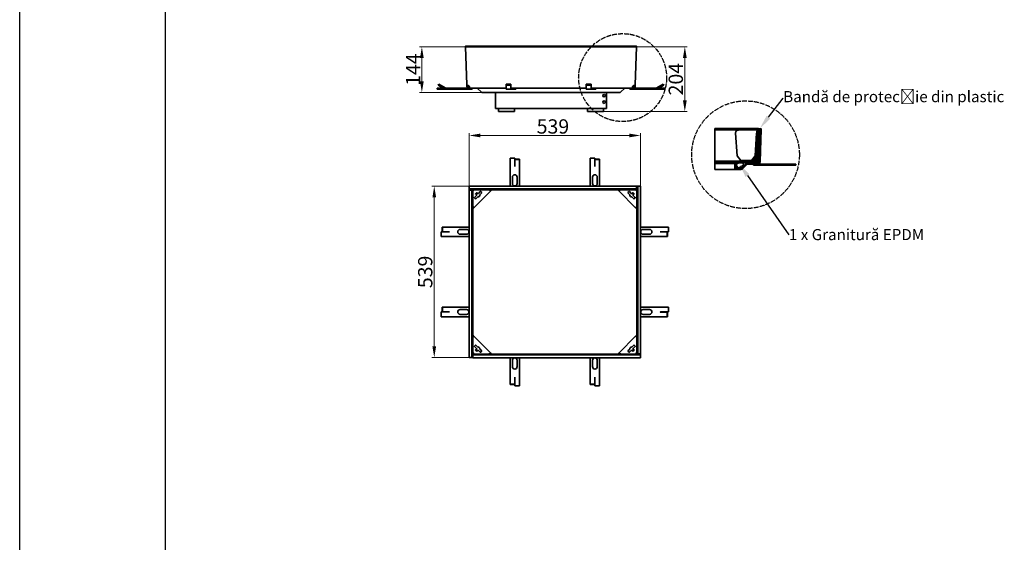
# Model space of a CAD drawing. Units: millimetres. Extents: x -7839 to 18032, y -10745 to 3287.
# Drawn here: x -7839 to -4741, y -6979 to -5336 of the extents above; entities that cross this region are included whole.
import ezdxf
from ezdxf import colors
from ezdxf.entities.mleader import LeaderData, LeaderLine
from ezdxf.math import Vec2, Vec3

# ---------------------------------------------------------------- set-up
doc = ezdxf.new("R2010")
doc.units = ezdxf.units.MM
doc.header["$LTSCALE"] = 5
doc.linetypes.add('AM_ISO02W050x2', pattern=[3.75, 3, -0.75])
doc.layers.add('Dimension (ISO)', color=5, linetype='Continuous', lineweight=9, true_color=0x0000ff)
doc.layers.add('Hatch (ISO)', color=6, linetype='Continuous', lineweight=9, true_color=0xff00ff)
doc.layers.add('Visible (ISO)', color=7, linetype='Continuous', lineweight=35)
doc.styles.add('Note Text (ISO)', font='tahoma.ttf')
doc.styles.get("Standard").update_dxf_attribs({"font": 'tahoma.ttf'})
doc.dimstyles.new('Default (ISO)', dxfattribs={"dimscale": 5, "dimtxt": 3.5, "dimasz": 3.5, "dimexe": 1.5, "dimexo": 0, "dimgap": 1, "dimtad": 1, "dimrnd": 1e-08, "dimtxsty": 'Note Text (ISO)', "dimcen": 0.09, "dimdle": 10, "dimclrd": 256, "dimclre": 256, "dimclrt": 256, "dimazin": 2, "dimtfac": 1.001486, "dimtmove": 0, "dimatfit": 3, "dimfxl": 1, "dimtolj": 1, "dimlwd": -1, "dimlwe": -1, "dimarcsym": 0})

# ---------------------------------------------------------------- blocks, each defined once
blk = doc.blocks.new('*D89')
at = {"layer": 'Defpoints', "color": 0, "transparency": 16777216}
for p in [(-6424.6, -5699.9), (-6424.6, -5859.5), (-5885.6, -5859.5)]:
    blk.add_point(p, dxfattribs=at)
at = {"layer": 'Dimension (ISO)', "transparency": 16777216}
for p, q in [((-6424.6, -5859.5), (-6424.6, -5692.4)), ((-5920.6, -5699.9), (-6389.6, -5699.9)), ((-5885.6, -5859.5), (-5885.6, -5692.4))]:
    blk.add_line(p, q, dxfattribs=at)
for points in [[(-6389.6, -5694.1), (-6389.6, -5705.7), (-6424.6, -5699.9)], [(-5920.6, -5694.1), (-5920.6, -5705.7), (-5885.6, -5699.9)]]:
    blk.add_solid(points, dxfattribs=at)
at = {"layer": 'Dimension (ISO)', "transparency": 16777216, "insert": (-6161.1, -5671.5), "char_height": 45, "attachment_point": 5, "style": 'Note Text (ISO)'}
blk.add_mtext('\\A1;539', dxfattribs=at)
blk = doc.blocks.new('*D90')
at = {"layer": 'Defpoints', "color": 0, "transparency": 16777216}
for p in [(-6424.6, -5859.5), (-6534.5, -6398.5), (-6424.6, -6398.5)]:
    blk.add_point(p, dxfattribs=at)
at = {"layer": 'Dimension (ISO)', "transparency": 16777216}
for p, q in [((-6424.6, -5859.5), (-6542, -5859.5)), ((-6534.5, -5894.5), (-6534.5, -6363.5)), ((-6424.6, -6398.5), (-6542, -6398.5))]:
    blk.add_line(p, q, dxfattribs=at)
for points in [[(-6540.3, -5894.5), (-6528.7, -5894.5), (-6534.5, -5859.5)], [(-6540.3, -6363.5), (-6528.7, -6363.5), (-6534.5, -6398.5)]]:
    blk.add_solid(points, dxfattribs=at)
at = {"layer": 'Dimension (ISO)', "transparency": 16777216, "insert": (-6562.9, -6129), "char_height": 45, "attachment_point": 5, "rotation": 90, "style": 'Note Text (ISO)'}
blk.add_mtext('\\A1;539', dxfattribs=at)
blk = doc.blocks.new('*D91')
at = {"layer": 'Defpoints', "color": 0, "transparency": 16777216}
for p in [(-6573.5, -5420.7), (-6433.6, -5420.7), (-6382.6, -5564.8)]:
    blk.add_point(p, dxfattribs=at)
at = {"layer": 'Dimension (ISO)', "transparency": 16777216}
for p, q in [((-6433.6, -5420.7), (-6581, -5420.7)), ((-6573.5, -5529.8), (-6573.5, -5455.7)), ((-6382.6, -5564.8), (-6581, -5564.8))]:
    blk.add_line(p, q, dxfattribs=at)
for points in [[(-6579.3, -5455.7), (-6567.7, -5455.7), (-6573.5, -5420.7)], [(-6579.3, -5529.8), (-6567.7, -5529.8), (-6573.5, -5564.8)]]:
    blk.add_solid(points, dxfattribs=at)
at = {"layer": 'Dimension (ISO)', "transparency": 16777216, "insert": (-6601.1, -5492.7), "char_height": 45, "attachment_point": 5, "rotation": 90, "style": 'Note Text (ISO)'}
blk.add_mtext('\\A1;144', dxfattribs=at)
blk = doc.blocks.new('*D92')
at = {"layer": 'Defpoints', "color": 0, "transparency": 16777216}
for p in [(-5897.6, -5420.7), (-5746.1, -5420.7), (-6002.1, -5624.8)]:
    blk.add_point(p, dxfattribs=at)
at = {"layer": 'Dimension (ISO)', "transparency": 16777216}
for p, q in [((-5897.6, -5420.7), (-5738.6, -5420.7)), ((-5746.1, -5589.8), (-5746.1, -5455.7)), ((-6002.1, -5624.8), (-5738.6, -5624.8))]:
    blk.add_line(p, q, dxfattribs=at)
for points in [[(-5751.9, -5455.7), (-5740.2, -5455.7), (-5746.1, -5420.7)], [(-5751.9, -5589.8), (-5740.2, -5589.8), (-5746.1, -5624.8)]]:
    blk.add_solid(points, dxfattribs=at)
at = {"layer": 'Dimension (ISO)', "transparency": 16777216, "insert": (-5774.5, -5522.7), "char_height": 45, "attachment_point": 5, "rotation": 90, "style": 'Note Text (ISO)'}
blk.add_mtext('\\A1;204', dxfattribs=at)

msp = doc.modelspace()

# ---------------------------------------------------------------- linework, layer by layer
for points in [[(18032, -10740.2), (-7839, -10744.6), (-7839, 3287.4), (18032, 3287.4)], [(-7380, -3645), (5254.7, -3645), (5254.7, -10509), (-7380, -10509)]]:
    msp.add_lwpolyline(points, close=True)
at = {"linetype": 'AM_ISO02W050x2'}
for centre, radius in [((-5941.8, -5517.8), 138.3), ((-5555, -5760.5), 169.4)]:
    msp.add_circle(centre, radius, dxfattribs=at)
at = {"layer": 'Hatch (ISO)', "linetype": 'Continuous'}
for p, q in [((-5512, -5691.2), (-5516.3, -5683.7)), ((-5511.9, -5686.4), (-5509.4, -5683.9)), ((-5510, -5700.9), (-5506.2, -5697.1)), ((-5509.4, -5683.9), (-5505.8, -5680.3)), ((-5505.8, -5680.3), (-5505.2, -5679.8)), ((-5514.9, -5732.5), (-5519.2, -5725)), ((-5513.4, -5711.9), (-5517.8, -5704.3)), ((-5511.1, -5734.8), (-5507.4, -5731)), ((-5510.6, -5717.8), (-5506.8, -5714.1)), ((-5516.3, -5753.2), (-5520.6, -5745.6)), ((-5511.7, -5751.8), (-5508, -5748)), ((-5644.4, -5785.9), (-5647.2, -5781.1)), ((-5631, -5785.9), (-5633.8, -5781.1)), ((-5617.7, -5785.9), (-5620.5, -5781.1)), ((-5604.3, -5785.9), (-5607.1, -5781.1)), ((-5590.9, -5785.9), (-5593.7, -5781.1)), ((-5588.4, -5795.7), (-5584.7, -5792)), ((-5583.4, -5791.6), (-5567.3, -5782.3)), ((-5577.6, -5785.9), (-5580.4, -5781.1)), ((-5577.6, -5801.7), (-5561.5, -5792.4)), ((-5564.2, -5785.9), (-5567, -5781.1)), ((-5564.9, -5804.9), (-5545.9, -5785.9)), ((-5550.8, -5785.9), (-5553.6, -5781.1)), ((-5537.5, -5785.9), (-5540.3, -5781.1)), ((-5533.2, -5789.6), (-5529.5, -5785.9)), ((-5524.4, -5785.4), (-5526.9, -5781)), ((-5517.7, -5773.8), (-5522.1, -5766.3)), ((-5519, -5793.2), (-5516.9, -5789.6)), ((-5516.8, -5789.6), (-5509.1, -5781.9)), ((-5512.3, -5768.7), (-5508.6, -5764.9)), ((-5505.6, -5793.2), (-5503.5, -5789.6)), ((-5465.6, -5793.2), (-5463.5, -5789.6)), ((-5452.2, -5793.2), (-5450.1, -5789.6)), ((-5438.8, -5793.2), (-5436.7, -5789.6)), ((-5425.5, -5793.2), (-5423.4, -5789.6)), ((-5412.1, -5793.2), (-5410, -5789.6)), ((-5398.7, -5793.2), (-5396.6, -5789.6)), ((-5582.7, -5806.4), (-5579.3, -5802.9))]:
    msp.add_line(p, q, dxfattribs=at)
at = {"layer": 'Visible (ISO)'}
for p, q in [((-6437.1, -5420.8), (-6428.1, -5420.5)), ((-6436.6, -5419.8), (-6436.6, -5419)), ((-6424.6, -5419), (-6436.6, -5419)), ((-6432.4, -5540.7), (-6436.6, -5420.8)), ((-6424.6, -5420.8), (-6436.6, -5420.8)), ((-6436.6, -5420.8), (-6436.6, -5420.8)), ((-6436.6, -5420.8), (-6436.6, -5420.8)), ((-6430.1, -5419), (-6435.2, -5419.2)), ((-6433.6, -5420.7), (-6424.6, -5420.7)), ((-6431.3, -5420.6), (-6431.3, -5420.7)), ((-6424.6, -5420.5), (-6428.1, -5420.5)), ((-6424.6, -5419), (-6424.6, -5419)), ((-6424.6, -5419), (-5897.6, -5419)), ((-6424.6, -5419.2), (-6424.6, -5419)), ((-6424.6, -5420.8), (-6424.6, -5419.2)), ((-6424.6, -5420.8), (-5897.6, -5420.8)), ((-5901.8, -5540.7), (-5897.6, -5420.8)), ((-5897.6, -5419), (-5897.6, -5419)), ((-5897.6, -5419), (-5897.6, -5419.2)), ((-5897.6, -5419.2), (-5897.6, -5420.8)), ((-5897.6, -5420.8), (-5897.1, -5420.8)), ((-6520.2, -5538.7), (-6521.7, -5541.3)), ((-6521.7, -5541.3), (-6505.2, -5550.8)), ((-6499.9, -5550.4), (-6520.2, -5538.7)), ((-6432.4, -5542.1), (-6432.4, -5540.8)), ((-6432.4, -5542.1), (-6431.2, -5542.1)), ((-6432.3, -5545), (-6432.4, -5542.1)), ((-6430.2, -5544.9), (-6432.3, -5545)), ((-6430.3, -5542), (-6429.9, -5542)), ((-6429.3, -5544.9), (-6430.2, -5544.9)), ((-6429.4, -5542), (-6429.3, -5544.9)), ((-6308.1, -5538.7), (-6308.1, -5541.3)), ((-6293.2, -5538.7), (-6308.1, -5538.7)), ((-6308.1, -5541.3), (-6308.1, -5553)), ((-6293.2, -5541.3), (-6308.1, -5541.3)), ((-6293.2, -5538.7), (-6293.2, -5541.3)), ((-6293.2, -5541.3), (-6293.2, -5553)), ((-6056.1, -5538.7), (-6056.1, -5541.3)), ((-6041.2, -5538.7), (-6056.1, -5538.7)), ((-6056.1, -5541.3), (-6056.1, -5553)), ((-6041.2, -5541.3), (-6056.1, -5541.3)), ((-6041.2, -5538.7), (-6041.2, -5541.3)), ((-6041.2, -5541.3), (-6041.2, -5553)), ((-5904.9, -5544.9), (-5904.8, -5542)), ((-5904, -5544.9), (-5904.9, -5544.9)), ((-5904.3, -5542), (-5903.9, -5542)), ((-5901.9, -5545), (-5904, -5544.9)), ((-5903, -5542.1), (-5901.8, -5542.1)), ((-5901.8, -5542.1), (-5901.9, -5545)), ((-5901.8, -5542.1), (-5901.8, -5540.8)), ((-5834.2, -5550.4), (-5813.9, -5538.7)), ((-5812.4, -5541.3), (-5832.7, -5553)), ((-5813.9, -5538.7), (-5812.4, -5541.3)), ((-6426.3, -5550.8), (-6525, -5550.8)), ((-6525, -5550.8), (-6525, -5553.8)), ((-6525, -5553.8), (-6415.5, -5553.8)), ((-6426.3, -5547.8), (-6426.3, -5548.7)), ((-6426.3, -5547.8), (-6424.8, -5547.8)), ((-6426.3, -5548.7), (-6426.3, -5550.8)), ((-6424.8, -5550.8), (-6426.3, -5550.8)), ((-6424.8, -5547.8), (-6423.9, -5547.8)), ((-6424.8, -5550.8), (-6424.8, -5547.8)), ((-6423.9, -5550.8), (-6424.8, -5550.8)), ((-6423.9, -5548.7), (-6423.9, -5547.8)), ((-6423.9, -5550.8), (-6423.9, -5548.7)), ((-6308.1, -5550.8), (-6423.9, -5550.8)), ((-6415.5, -5550.8), (-6415, -5551)), ((-6415, -5553.5), (-6415.5, -5553.8)), ((-6415, -5551), (-6415, -5553.5)), ((-6386.8, -5563), (-6398.2, -5551.6)), ((-5951.6, -5564.8), (-6382.6, -5564.8)), ((-6342.1, -5564.8), (-6342.1, -5598.8)), ((-6308.1, -5553), (-6308.1, -5553.8)), ((-6293.2, -5553.8), (-6308.1, -5553.8)), ((-6293.2, -5550.8), (-6293.2, -5553.8)), ((-6293.2, -5550.8), (-6293.2, -5550.8)), ((-6293.2, -5550.8), (-6293.1, -5550.8)), ((-6293.2, -5553), (-6293.2, -5553.8)), ((-6293.2, -5553.8), (-6293.2, -5553.8)), ((-6293.1, -5553.8), (-6293.2, -5553.8)), ((-6278.1, -5550.8), (-6293.1, -5550.8)), ((-6293.1, -5550.8), (-6293.1, -5553.8)), ((-6293.1, -5553.8), (-6278.1, -5553.8)), ((-6056.1, -5550.8), (-6278.1, -5550.8)), ((-6278.1, -5550.8), (-6278.1, -5553.8)), ((-6056.1, -5553), (-6056.1, -5553.8)), ((-6041.2, -5553.8), (-6056.1, -5553.8)), ((-6041.2, -5550.8), (-6041.2, -5553.8)), ((-6041.2, -5550.8), (-6041.2, -5550.8)), ((-6041.2, -5550.8), (-6041.1, -5550.8)), ((-6041.2, -5553), (-6041.2, -5553.8)), ((-6041.2, -5553.8), (-6041.2, -5553.8)), ((-6041.1, -5553.8), (-6041.2, -5553.8)), ((-6026.1, -5550.8), (-6041.1, -5550.8)), ((-6041.1, -5550.8), (-6041.1, -5553.8)), ((-6041.1, -5553.8), (-6026.1, -5553.8)), ((-5910.3, -5550.8), (-6026.1, -5550.8)), ((-6026.1, -5550.8), (-6026.1, -5553.8)), ((-5992.1, -5598.8), (-5992.1, -5564.8)), ((-5947.4, -5563), (-5936, -5551.6)), ((-5919.1, -5551), (-5918.6, -5550.8)), ((-5919.1, -5551), (-5919.1, -5553.5)), ((-5918.6, -5553.8), (-5919.1, -5553.5)), ((-5918.6, -5553.8), (-5835.7, -5553.8)), ((-5910.3, -5547.8), (-5910.3, -5548.7)), ((-5910.3, -5547.8), (-5909.4, -5547.8)), ((-5910.3, -5548.7), (-5910.3, -5550.8)), ((-5909.4, -5550.8), (-5910.3, -5550.8)), ((-5909.4, -5547.8), (-5907.9, -5547.8)), ((-5909.4, -5547.8), (-5909.4, -5550.8)), ((-5907.9, -5550.8), (-5909.4, -5550.8)), ((-5907.9, -5548.7), (-5907.9, -5547.8)), ((-5907.9, -5550.8), (-5907.9, -5548.7)), ((-5835.7, -5550.8), (-5907.9, -5550.8)), ((-5834.1, -5553.8), (-5835.7, -5553.8)), ((-5834.1, -5553.5), (-5834.1, -5553.8)), ((-5809.1, -5553.8), (-5834.1, -5553.8)), ((-5828.9, -5550.8), (-5809.1, -5550.8)), ((-5809.1, -5550.8), (-5809.1, -5553.8)), ((-6342.1, -5598.8), (-6342.1, -5614.8)), ((-5992.1, -5598.8), (-5992.1, -5614.8)), ((-5992.1, -5614.8), (-6342.1, -5614.8)), ((-6332.1, -5624.8), (-6332.1, -5614.8)), ((-6332.1, -5624.8), (-6282.1, -5624.8)), ((-6282.1, -5624.8), (-6282.1, -5614.8)), ((-6052.1, -5624.8), (-6052.1, -5614.8)), ((-6052.1, -5624.8), (-6002.1, -5624.8)), ((-6002.1, -5624.8), (-6002.1, -5614.8)), ((-5651.8, -5678.1), (-5651.8, -5679.9)), ((-5516.5, -5678.1), (-5651.8, -5678.1)), ((-5651.8, -5680), (-5651.8, -5679.9)), ((-5516.5, -5679.9), (-5651.8, -5679.9)), ((-5651.8, -5681.2), (-5651.8, -5680)), ((-5516.5, -5680), (-5651.8, -5680)), ((-5651.8, -5682.6), (-5651.8, -5681.2)), ((-5651.8, -5681.2), (-5516.5, -5681.2)), ((-5651.8, -5776.5), (-5651.8, -5682.6)), ((-5651.8, -5682.6), (-5576.2, -5682.6)), ((-5586.2, -5692.3), (-5581.1, -5764.3)), ((-5576.2, -5682.6), (-5516.2, -5682.6)), ((-5525.1, -5764.3), (-5520, -5692.3)), ((-5516.2, -5682.6), (-5522.8, -5776.5)), ((-5518, -5776.9), (-5511.4, -5682.9)), ((-5516.5, -5678.1), (-5516.5, -5679.9)), ((-5516.5, -5679.9), (-5516.5, -5680)), ((-5516.5, -5681.2), (-5516.5, -5680)), ((-5512.9, -5680.1), (-5516.5, -5680.1)), ((-5516.5, -5681.2), (-5516.5, -5682.6)), ((-5511.4, -5682.9), (-5516.2, -5682.6)), ((-5515.9, -5680), (-5512, -5680.1)), ((-5507.3, -5678.5), (-5513.5, -5678.2)), ((-5509.2, -5680.2), (-5512.8, -5782.4)), ((-5511.7, -5681.3), (-5512.1, -5691.7)), ((-5512.1, -5691.7), (-5511.5, -5692.3)), ((-5512, -5680.1), (-5511.7, -5681.3)), ((-5511.5, -5692.3), (-5510.3, -5692.3)), ((-5510.3, -5692.3), (-5509.6, -5691.8)), ((-5509.6, -5691.8), (-5509.3, -5681.4)), ((-5509.3, -5681.4), (-5508.9, -5680.2)), ((-5505.6, -5680.3), (-5509.2, -5680.2)), ((-5509.2, -5782.5), (-5505.6, -5680.3)), ((-5508.9, -5680.2), (-5505, -5680.4)), ((-6296.1, -5771), (-6281.1, -5771)), ((-6296.1, -5859), (-6296.1, -5771)), ((-6281.1, -5796), (-6281.1, -5771)), ((-6281, -5774.4), (-6266.1, -5774.4)), ((-6281, -5775.9), (-6281, -5774.4)), ((-6281, -5775.9), (-6266.1, -5775.9)), ((-6281, -5796.2), (-6281, -5775.9)), ((-6266.1, -5775.9), (-6266.1, -5774.4)), ((-6266.1, -5796.2), (-6266.1, -5775.9)), ((-6044.1, -5771), (-6029.1, -5771)), ((-6044.1, -5859), (-6044.1, -5771)), ((-6029.1, -5796), (-6029.1, -5771)), ((-6029, -5774.3), (-6014.1, -5774.3)), ((-6029, -5775.8), (-6029, -5774.3)), ((-6029, -5775.8), (-6014.1, -5775.8)), ((-6029, -5796.1), (-6029, -5775.8)), ((-6014.1, -5775.8), (-6014.1, -5774.3)), ((-6014.1, -5796.1), (-6014.1, -5775.8)), ((-5651.8, -5781.1), (-5651.8, -5776.5)), ((-5651.8, -5781.1), (-5651.8, -5785.9)), ((-5527.7, -5781.1), (-5651.8, -5781.1)), ((-5651.8, -5785.9), (-5527.7, -5785.9)), ((-5651.8, -5785.9), (-5651.8, -5788.4)), ((-5651.8, -5799.3), (-5651.8, -5788.4)), ((-5588.4, -5788.4), (-5651.8, -5788.4)), ((-5584.7, -5788.4), (-5588.4, -5788.4)), ((-5588.4, -5788.4), (-5588.4, -5799.3)), ((-5584.7, -5799.3), (-5584.7, -5788.4)), ((-5569.8, -5778.8), (-5581.1, -5764.3)), ((-5536.4, -5778.8), (-5569.8, -5778.8)), ((-5553.2, -5788.1), (-5567, -5801.9)), ((-5564.4, -5804.4), (-5550.6, -5790.6)), ((-5516.5, -5785.9), (-5548, -5785.9)), ((-5548, -5789.6), (-5516.5, -5789.6)), ((-5525.1, -5764.3), (-5536.4, -5778.8)), ((-5536.4, -5778.8), (-5532.9, -5778.8)), ((-5532.9, -5778.8), (-5522, -5764.8)), ((-5529.5, -5789.6), (-5530.1, -5789.9)), ((-5530.1, -5789.9), (-5530.1, -5792.9)), ((-5530.1, -5792.9), (-5529.5, -5793.2)), ((-5493.6, -5789.6), (-5529.5, -5789.6)), ((-5529.5, -5793.2), (-5493.6, -5793.2)), ((-5527.7, -5781.1), (-5527.7, -5776.5)), ((-5523.2, -5776.5), (-5527.7, -5776.5)), ((-5527.7, -5776.9), (-5523.2, -5776.9)), ((-5522, -5764.3), (-5525.1, -5764.3)), ((-5523.2, -5776.9), (-5522.4, -5765.2)), ((-5523.2, -5776.5), (-5522.4, -5765.3)), ((-5523.2, -5776.9), (-5523.2, -5776.5)), ((-5517.6, -5782.5), (-5517.6, -5782.4)), ((-5517.6, -5782.5), (-5517.6, -5782.5)), ((-5493.6, -5793.2), (-5493.6, -5789.6)), ((-5493.6, -5789.6), (-5469.3, -5789.6)), ((-5469.3, -5793.2), (-5493.6, -5793.2)), ((-5396.4, -5789.6), (-5469.3, -5789.6)), ((-5469.3, -5793.2), (-5469.3, -5789.6)), ((-5469.3, -5793.2), (-5396.4, -5793.2)), ((-5396.4, -5793.2), (-5396.4, -5789.6)), ((-6281, -5796), (-6281.1, -5796)), ((-6281, -5797.7), (-6281, -5796)), ((-6281, -5797.7), (-6281, -5796.2)), ((-6281, -5797.7), (-6281, -5797.7)), ((-6281, -5797.7), (-6281, -5797.7)), ((-6266.1, -5797.7), (-6266.1, -5796.2)), ((-6266.1, -5797.7), (-6266.1, -5859)), ((-6029, -5796), (-6029.1, -5796)), ((-6029, -5797.6), (-6029, -5796)), ((-6029, -5797.6), (-6029, -5796.1)), ((-6029, -5797.6), (-6029, -5797.6)), ((-6029, -5797.6), (-6029, -5797.6)), ((-6014.1, -5797.6), (-6014.1, -5796.1)), ((-6014.1, -5797.6), (-6014.1, -5859)), ((-5651.8, -5799.3), (-5651.8, -5806.6)), ((-5581.1, -5806.6), (-5651.8, -5806.6)), ((-5588.4, -5799.3), (-5588.4, -5805.6)), ((-5569.5, -5802.9), (-5581.1, -5802.9)), ((-5581.1, -5806.6), (-5569.5, -5806.6)), ((-6288.6, -5851), (-6288.6, -5831)), ((-6273.6, -5831), (-6273.6, -5851)), ((-6036.6, -5851), (-6036.6, -5831)), ((-6021.6, -5831), (-6021.6, -5851)), ((-6425.1, -5871.5), (-6423.2, -5871.5)), ((-6425.1, -5871.5), (-6425.1, -6398.5)), ((-6424.6, -5860.9), (-6424.6, -5859)), ((-5897.6, -5859), (-6424.6, -5859)), ((-6424.6, -5866), (-6424.6, -5860.9)), ((-6424.6, -5868), (-6424.6, -5866)), ((-6424.6, -5871.5), (-6424.6, -5868)), ((-5897.6, -5868), (-6424.6, -5868)), ((-6423.2, -5871.5), (-6418.1, -5871.5)), ((-6421.6, -5868), (-6421.6, -5871.5)), ((-6413.6, -5870.8), (-6419.6, -5870.8)), ((-6419.6, -5871.5), (-6419.6, -5870.8)), ((-6418.1, -5871.5), (-6416.1, -5871.5)), ((-6416.1, -5871.5), (-6416.1, -6398.5)), ((-6413.6, -5875.5), (-6408.6, -5870.5)), ((-6413.6, -5870.8), (-6411.3, -5873.1)), ((-6413.6, -6387.2), (-6413.6, -5870.8)), ((-6413.6, -5919.8), (-6413.6, -5875.5)), ((-6413.3, -5870.5), (-6413.3, -5868)), ((-6413.3, -5870.5), (-6411, -5872.8)), ((-6413.3, -5870.5), (-5896.9, -5870.5)), ((-6411.1, -5873), (-6412.8, -5871.3)), ((-6411.1, -5873), (-6412.6, -5871.5)), ((-6410.5, -5928), (-6356.1, -5873.6)), ((-6408.6, -5870.5), (-6364.3, -5870.5)), ((-6404.4, -5883.2), (-6400.9, -5879.7)), ((-6402, -5886.3), (-6404.4, -5883.9)), ((-6399.7, -5884.4), (-6403.9, -5884.4)), ((-6399.7, -5884.4), (-6402.6, -5881.5)), ((-6399.7, -5884.4), (-6402.6, -5881.5)), ((-6400.2, -5879.7), (-6397.8, -5882.1)), ((-6399.7, -5880.1), (-6399.7, -5884.4)), ((-6395.5, -5882.1), (-6389.6, -5876.1)), ((-6385.3, -5880.4), (-6391.3, -5886.3)), ((-6388.9, -5876.1), (-6385.3, -5879.7)), ((-5954.1, -5873.6), (-5899.7, -5928)), ((-5945.9, -5870.5), (-5901.6, -5870.5)), ((-5924.9, -5879.7), (-5921.3, -5876.1)), ((-5918.9, -5886.3), (-5924.9, -5880.4)), ((-5920.6, -5876.1), (-5914.7, -5882.1)), ((-5912.4, -5882.1), (-5910, -5879.7)), ((-5910.5, -5884.4), (-5910.5, -5880.1)), ((-5910.5, -5884.4), (-5907.6, -5881.5)), ((-5910.5, -5884.4), (-5907.6, -5881.5)), ((-5910.5, -5884.4), (-5906.2, -5884.4)), ((-5909.3, -5879.7), (-5905.8, -5883.2)), ((-5905.8, -5883.9), (-5908.2, -5886.3)), ((-5901.6, -5870.5), (-5896.6, -5875.5)), ((-5899.2, -5872.8), (-5896.9, -5870.5)), ((-5899.1, -5873), (-5897.4, -5871.3)), ((-5899.1, -5873), (-5897.6, -5871.5)), ((-5898.9, -5873.1), (-5896.6, -5870.8)), ((-5897.6, -5859), (-5897.6, -5860.9)), ((-5897.6, -5859.5), (-5894.1, -5859.5)), ((-5897.6, -5860.9), (-5897.6, -5866)), ((-5894.1, -5862.5), (-5897.6, -5862.5)), ((-5897.6, -5864.5), (-5896.9, -5864.5)), ((-5897.6, -5866), (-5897.6, -5868)), ((-5896.9, -5870.5), (-5896.9, -5864.5)), ((-5896.6, -5870.8), (-5894.1, -5870.8)), ((-5896.6, -5870.8), (-5896.6, -6387.2)), ((-5896.6, -5875.5), (-5896.6, -5919.8)), ((-5894.1, -5859.5), (-5892.1, -5859.5)), ((-5894.1, -6386.5), (-5894.1, -5859.5)), ((-5892.1, -5859.5), (-5887, -5859.5)), ((-5887, -5859.5), (-5885.1, -5859.5)), ((-5885.1, -6386.5), (-5885.1, -5859.5)), ((-6407.9, -5894.5), (-6402, -5888.6)), ((-6404.4, -5898.8), (-6407.9, -5895.2)), ((-6397.8, -5892.8), (-6403.7, -5898.8)), ((-5906.5, -5898.8), (-5912.4, -5892.8)), ((-5908.2, -5888.6), (-5902.2, -5894.5)), ((-5902.2, -5895.2), (-5905.8, -5898.8)), ((-6513, -6018), (-6513, -6003)), ((-6488, -6003), (-6513, -6003)), ((-6508.2, -5988), (-6509.7, -5988)), ((-6509.7, -6002.9), (-6509.7, -5988)), ((-6508.2, -6002.9), (-6509.7, -6002.9)), ((-6487.9, -5988), (-6508.2, -5988)), ((-6508.2, -6002.9), (-6508.2, -5988)), ((-6487.9, -6002.9), (-6508.2, -6002.9)), ((-6486.4, -6002.9), (-6488, -6002.9)), ((-6488, -6002.9), (-6488, -6003)), ((-6486.4, -5988), (-6487.9, -5988)), ((-6486.4, -6002.9), (-6487.9, -6002.9)), ((-6486.4, -5988), (-6425.1, -5988)), ((-6486.4, -6002.9), (-6486.4, -6002.9)), ((-6486.4, -6002.9), (-6486.4, -6002.9)), ((-6453, -5995.5), (-6433, -5995.5)), ((-6433, -6010.5), (-6453, -6010.5)), ((-5885.1, -5988), (-5797.1, -5988)), ((-5877.1, -5995.5), (-5857.1, -5995.5)), ((-5857.1, -6010.5), (-5877.1, -6010.5)), ((-5823.7, -6003.1), (-5823.7, -6003.1)), ((-5823.7, -6003.1), (-5822.2, -6003.1)), ((-5823.7, -6003.1), (-5822.1, -6003.1)), ((-5823.7, -6003.1), (-5823.7, -6003.1)), ((-5822.2, -6003.1), (-5801.9, -6003.1)), ((-5822.1, -6003.1), (-5822.1, -6003)), ((-5822.1, -6003), (-5797.1, -6003)), ((-5801.9, -6003.1), (-5801.9, -6018)), ((-5801.9, -6003.1), (-5800.4, -6003.1)), ((-5800.4, -6003.1), (-5800.4, -6018)), ((-5797.1, -5988), (-5797.1, -6003)), ((-6425.1, -6018), (-6513, -6018)), ((-5823.7, -6018), (-5885.1, -6018)), ((-5823.7, -6018), (-5822.2, -6018)), ((-5822.2, -6018), (-5801.9, -6018)), ((-5801.9, -6018), (-5800.4, -6018)), ((-6513, -6270), (-6513, -6255)), ((-6488, -6255), (-6513, -6255)), ((-6508.2, -6240), (-6509.7, -6240)), ((-6509.7, -6254.9), (-6509.7, -6240)), ((-6508.2, -6254.9), (-6509.7, -6254.9)), ((-6487.9, -6240), (-6508.2, -6240)), ((-6508.2, -6254.9), (-6508.2, -6240)), ((-6487.9, -6254.9), (-6508.2, -6254.9)), ((-6486.4, -6254.9), (-6488, -6254.9)), ((-6488, -6254.9), (-6488, -6255)), ((-6486.4, -6240), (-6487.9, -6240)), ((-6486.4, -6254.9), (-6487.9, -6254.9)), ((-6486.4, -6240), (-6425.1, -6240)), ((-6486.4, -6254.9), (-6486.4, -6254.9)), ((-6486.4, -6254.9), (-6486.4, -6254.9)), ((-6453, -6247.5), (-6433, -6247.5)), ((-5885.1, -6240), (-5797.1, -6240)), ((-5877.1, -6247.5), (-5857.1, -6247.5)), ((-5823.7, -6255.1), (-5823.7, -6255.1)), ((-5823.7, -6255.1), (-5822.2, -6255.1)), ((-5823.7, -6255.1), (-5822.1, -6255.1)), ((-5823.7, -6255.1), (-5823.7, -6255.1)), ((-5822.2, -6255.1), (-5801.9, -6255.1)), ((-5822.1, -6255.1), (-5822.1, -6255)), ((-5822.1, -6255), (-5797.1, -6255)), ((-5801.9, -6255.1), (-5801.9, -6270)), ((-5801.9, -6255.1), (-5800.4, -6255.1)), ((-5800.4, -6255.1), (-5800.4, -6270)), ((-5797.1, -6240), (-5797.1, -6255)), ((-6425.1, -6270), (-6513, -6270)), ((-6433, -6262.5), (-6453, -6262.5)), ((-5823.7, -6270), (-5885.1, -6270)), ((-5857.1, -6262.5), (-5877.1, -6262.5)), ((-5823.7, -6270), (-5822.2, -6270)), ((-5822.2, -6270), (-5801.9, -6270)), ((-5801.9, -6270), (-5800.4, -6270)), ((-6413.6, -6382.5), (-6413.6, -6338.2)), ((-6356.1, -6384.4), (-6410.5, -6330)), ((-5899.7, -6330), (-5954.1, -6384.4)), ((-5896.6, -6338.2), (-5896.6, -6382.5)), ((-6407.9, -6362.8), (-6404.4, -6359.2)), ((-6402, -6369.4), (-6407.9, -6363.5)), ((-6404.4, -6374.1), (-6402, -6371.7)), ((-6400.9, -6378.3), (-6404.4, -6374.8)), ((-6399.7, -6373.6), (-6403.9, -6373.6)), ((-6403.7, -6359.2), (-6397.8, -6365.2)), ((-6399.7, -6373.6), (-6402.6, -6376.5)), ((-6399.7, -6373.6), (-6402.6, -6376.5)), ((-6397.8, -6375.9), (-6400.2, -6378.3)), ((-6399.7, -6373.6), (-6399.7, -6377.9)), ((-6389.6, -6381.8), (-6395.5, -6375.9)), ((-6391.3, -6371.7), (-6385.3, -6377.6)), ((-6385.3, -6378.3), (-6388.9, -6381.8)), ((-5924.9, -6377.6), (-5918.9, -6371.7)), ((-5921.3, -6381.8), (-5924.9, -6378.3)), ((-5914.7, -6375.9), (-5920.6, -6381.8)), ((-5912.4, -6365.2), (-5906.5, -6359.2)), ((-5910, -6378.3), (-5912.4, -6375.9)), ((-5910.5, -6373.6), (-5907.6, -6376.5)), ((-5910.5, -6373.6), (-5907.6, -6376.5)), ((-5910.5, -6373.6), (-5906.2, -6373.6)), ((-5910.5, -6377.9), (-5910.5, -6373.6)), ((-5905.8, -6374.8), (-5909.3, -6378.3)), ((-5902.2, -6363.5), (-5908.2, -6369.4)), ((-5908.2, -6371.7), (-5905.8, -6374.1)), ((-5905.8, -6359.2), (-5902.2, -6362.8)), ((-6423.2, -6398.5), (-6425.1, -6398.5)), ((-6418.1, -6398.5), (-6423.2, -6398.5)), ((-6416.1, -6398.5), (-6418.1, -6398.5)), ((-6413.6, -6387.2), (-6416.1, -6387.2)), ((-6416.1, -6395.5), (-6412.6, -6395.5)), ((-6412.6, -6398.5), (-6416.1, -6398.5)), ((-6408.6, -6387.5), (-6413.6, -6382.5)), ((-6411.3, -6384.9), (-6413.6, -6387.2)), ((-6411, -6385.2), (-6413.3, -6387.5)), ((-6413.3, -6387.5), (-6413.3, -6393.5)), ((-5896.9, -6387.5), (-6413.3, -6387.5)), ((-6412.6, -6393.5), (-6413.3, -6393.5)), ((-6411.1, -6385), (-6412.8, -6386.7)), ((-6411.1, -6385), (-6412.6, -6386.5)), ((-6412.6, -6392), (-6412.6, -6390)), ((-6412.6, -6390), (-5885.6, -6390)), ((-6412.6, -6397.1), (-6412.6, -6392)), ((-6412.6, -6399), (-6412.6, -6397.1)), ((-6412.6, -6399), (-5885.6, -6399)), ((-6364.3, -6387.5), (-6408.6, -6387.5)), ((-6296.1, -6460.3), (-6296.1, -6399)), ((-6288.6, -6427), (-6288.6, -6407)), ((-6273.6, -6407), (-6273.6, -6427)), ((-6266.1, -6399), (-6266.1, -6487)), ((-6044.1, -6460.3), (-6044.1, -6399)), ((-6036.6, -6427), (-6036.6, -6407)), ((-6021.6, -6407), (-6021.6, -6427)), ((-6014.1, -6399), (-6014.1, -6487)), ((-5901.6, -6387.5), (-5945.9, -6387.5)), ((-5896.6, -6382.5), (-5901.6, -6387.5)), ((-5896.9, -6387.5), (-5899.2, -6385.2)), ((-5899.1, -6385), (-5897.6, -6386.5)), ((-5899.1, -6385), (-5897.4, -6386.7)), ((-5896.6, -6387.2), (-5898.9, -6384.9)), ((-5896.9, -6387.5), (-5896.9, -6390)), ((-5896.6, -6387.2), (-5890.6, -6387.2)), ((-5892.1, -6386.5), (-5894.1, -6386.5)), ((-5887, -6386.5), (-5892.1, -6386.5)), ((-5890.6, -6386.5), (-5890.6, -6387.2)), ((-5888.6, -6390), (-5888.6, -6386.5)), ((-5885.1, -6386.5), (-5887, -6386.5)), ((-5885.6, -6386.5), (-5885.6, -6390)), ((-5885.6, -6390), (-5885.6, -6392)), ((-5885.6, -6392), (-5885.6, -6397.1)), ((-5885.6, -6397.1), (-5885.6, -6399)), ((-6296.1, -6460.3), (-6296.1, -6461.8)), ((-6296.1, -6461.8), (-6296.1, -6482.1)), ((-6281.2, -6460.3), (-6281.2, -6460.3)), ((-6281.2, -6460.3), (-6281.2, -6461.8)), ((-6281.2, -6460.3), (-6281.2, -6462)), ((-6281.2, -6460.3), (-6281.2, -6460.3)), ((-6281.2, -6461.8), (-6281.2, -6482.1)), ((-6281.2, -6462), (-6281.1, -6462)), ((-6281.1, -6462), (-6281.1, -6487)), ((-6044.1, -6460.3), (-6044.1, -6461.8)), ((-6044.1, -6461.8), (-6044.1, -6482.1)), ((-6029.2, -6460.3), (-6029.2, -6460.3)), ((-6029.2, -6460.3), (-6029.2, -6461.8)), ((-6029.2, -6460.3), (-6029.2, -6462)), ((-6029.2, -6460.3), (-6029.2, -6460.3)), ((-6029.2, -6461.8), (-6029.2, -6482.1)), ((-6029.2, -6462), (-6029.1, -6462)), ((-6029.1, -6462), (-6029.1, -6487)), ((-6296.1, -6482.1), (-6296.1, -6483.6)), ((-6281.2, -6482.1), (-6296.1, -6482.1)), ((-6281.2, -6483.6), (-6296.1, -6483.6)), ((-6281.2, -6482.1), (-6281.2, -6483.6)), ((-6266.1, -6487), (-6281.1, -6487)), ((-6044.1, -6482.1), (-6044.1, -6483.6)), ((-6029.2, -6482.1), (-6044.1, -6482.1)), ((-6029.2, -6483.6), (-6044.1, -6483.6)), ((-6029.2, -6482.1), (-6029.2, -6483.6)), ((-6014.1, -6487), (-6029.1, -6487))]:
    msp.add_line(p, q, dxfattribs=at)
for centre, radius in [((-6000.1, -5574.8), 4), ((-6000.1, -5594.8), 4), ((-5572.5, -5792), 10.9)]:
    msp.add_circle(centre, radius, dxfattribs=at)
for centre, radius, start, end in [((-6435.1, -5421.2), 2, 92, 167.5225), ((-6430, -5421), 2, 16.4775, 92), ((-5899.1, -5421.2), 2, 12.4775, 43.251), ((-6498.4, -5547.8), 3, 240, 270), ((-6400.3, -5553.8), 3, 45, 90), ((-6382.6, -5558.8), 6, 225, 270), ((-5951.6, -5558.8), 6, 270, 315), ((-5933.9, -5553.8), 3, 90, 135), ((-5835.7, -5547.8), 3, 270, 300), ((-5835.7, -5547.8), 6, 270, 300), ((-5513.6, -5680.7), 2.43, 88, 163.5225), ((-5507.4, -5680.9), 2.43, 12.4775, 88), ((-5548, -5793.2), 7.29, 90, 135), ((-5548, -5793.2), 3.65, 90, 135), ((-5527.7, -5776.2), 4.86, 270, 356), ((-5527.7, -5776.2), 9.72, 270, 356), ((-5516.5, -5782.3), 3.65, 270, 358), ((-5516.5, -5782.3), 7.29, 270, 358), ((-6281.1, -5831), 7.5, 0, 180), ((-6029.1, -5831), 7.5, 0, 180), ((-5581.1, -5799.3), 7.29, 180, 270), ((-5581.1, -5799.3), 3.65, 180, 270), ((-5569.5, -5799.3), 3.65, 270, 315), ((-5569.5, -5799.3), 7.29, 270, 315), ((-6281.1, -5851), 7.5, 180, 0), ((-6029.1, -5851), 7.5, 180, 0), ((-6417.9, -5867.3), 6.5, 321.4777, 323.3796), ((-6417.3, -5867.7), 6, 319.5351, 321.5879), ((-6404.1, -5883.6), 0.5, 135, 225), ((-6396.6, -5887.5), 5.5, 168.0557, 191.9443), ((-6400.5, -5880), 0.5, 45, 135), ((-6396.6, -5887.5), 5.5, 78.0557, 101.9443), ((-6396.6, -5887.5), 5.5, 258.0557, 11.9443), ((-6389.2, -5876.5), 0.5, 45, 135), ((-6385.7, -5880), 0.5, 315, 45), ((-5924.5, -5880), 0.5, 135, 225), ((-5921, -5876.5), 0.5, 45, 135), ((-5913.6, -5887.5), 5.5, 168.0557, 281.9443), ((-5913.6, -5887.5), 5.5, 78.0557, 101.9443), ((-5909.7, -5880), 0.5, 45, 135), ((-5913.6, -5887.5), 5.5, 348.0557, 11.9443), ((-5906.1, -5883.6), 0.5, 315, 45), ((-5892.3, -5867.3), 6.5, 216.6204, 218.5223), ((-5892.9, -5867.7), 6, 218.4121, 220.4649), ((-6407.6, -5894.9), 0.5, 135, 225), ((-6404.1, -5898.4), 0.5, 225, 315), ((-5906.1, -5898.4), 0.5, 225, 315), ((-5902.6, -5894.9), 0.5, 315, 45), ((-6453, -6003), 7.5, 90, 270), ((-6433, -6003), 7.5, 270, 90), ((-5877.1, -6003), 7.5, 90, 270), ((-5857.1, -6003), 7.5, 270, 90), ((-6453, -6255), 7.5, 90, 270), ((-6433, -6255), 7.5, 270, 90), ((-5877.1, -6255), 7.5, 90, 270), ((-5857.1, -6255), 7.5, 270, 90), ((-6407.6, -6363.1), 0.5, 135, 225), ((-6404.1, -6374.4), 0.5, 135, 225), ((-6404.1, -6359.6), 0.5, 45, 135), ((-6396.6, -6370.5), 5.5, 168.0557, 191.9443), ((-6400.5, -6378), 0.5, 225, 315), ((-6396.6, -6370.5), 5.5, 348.0557, 101.9443), ((-6396.6, -6370.5), 5.5, 258.0557, 281.9443), ((-6389.2, -6381.5), 0.5, 225, 315), ((-6385.7, -6378), 0.5, 315, 45), ((-5924.5, -6378), 0.5, 135, 225), ((-5921, -6381.5), 0.5, 225, 315), ((-5913.6, -6370.5), 5.5, 78.0557, 191.9443), ((-5913.6, -6370.5), 5.5, 258.0557, 281.9443), ((-5909.7, -6378), 0.5, 225, 315), ((-5913.6, -6370.5), 5.5, 348.0557, 11.9443), ((-5906.1, -6359.6), 0.5, 45, 135), ((-5906.1, -6374.4), 0.5, 315, 45), ((-5902.6, -6363.1), 0.5, 315, 45), ((-6417.3, -6390.2), 6, 38.4121, 40.4649), ((-6417.9, -6390.7), 6.5, 36.6434, 38.5223), ((-6281.1, -6407), 7.5, 0, 180), ((-6029.1, -6407), 7.5, 0, 180), ((-5892.9, -6390.2), 6, 139.5351, 141.5879), ((-5892.3, -6390.7), 6.5, 141.4777, 143.3566), ((-6281.1, -6427), 7.5, 180, 0), ((-6029.1, -6427), 7.5, 180, 0)]:
    msp.add_arc(centre, radius, start, end, dxfattribs=at)
for centre, major_axis, ratio, start_param, end_param in [((-6430.9, -5540.6), (-1.5, 0), 0.999391, 0.034885, 1.70287), ((-6429.9, -5548.5), (6.5, 0), 0.999391, 0.579138, 1.70287), ((-5904.3, -5548.5), (6.5, 0), 0.999391, 1.438722, 2.562455), ((-5903.3, -5540.6), (1.5, 0), 0.999391, 4.580315, 6.2483), ((-5579.3, -5692.3), (-1.34, 9.67), 0.700323, 1.279901, 1.474087), ((-5513.1, -5692.3), (1.34, 9.67), 0.700323, 1.47332, 1.667506), ((-5511.4, -5786.2), (7.29, 0), 0.999391, 1.750409, 2.598901), ((-5511.4, -5786.3), (-7.29, 0), 0.999391, 4.892625, 5.740493), ((-5581.1, -5799.3), (-14.6, 0), 0.5, 1.047198, 1.570796), ((-6417.2, -5867.7), (0, 6), 0.034899, 1.611635, 2.09726), ((-6361.7, -5867.9), (-5.66, 5.66), 0.098891, 3.141593, 3.335778), ((-5948.5, -5867.9), (-5.66, -5.66), 0.098891, 6.089, 6.283185), ((-5892.3, -5867), (6.5, 0), 0.034899, 1.844854, 2.341303), ((-6416.2, -5922.4), (5.66, -5.66), 0.098891, 6.089, 6.283185), ((-5894, -5922.4), (5.66, 5.66), 0.098891, 3.141593, 3.335778), ((-6416.2, -6335.6), (-5.66, -5.66), 0.098891, 3.141593, 3.335778), ((-5894, -6335.6), (-5.66, 5.66), 0.098891, 6.089, 6.283185), ((-6417.9, -6391), (-6.5, 0), 0.034899, 1.844854, 2.341303), ((-6361.7, -6390.1), (5.66, 5.66), 0.098891, 6.089, 6.283185), ((-5948.5, -6390.1), (5.66, -5.66), 0.098891, 3.141593, 3.335778), ((-5893, -6390.2), (0, -6), 0.034899, 1.611025, 2.09726)]:
    msp.add_ellipse(centre, major_axis=major_axis, ratio=ratio, start_param=start_param, end_param=end_param, dxfattribs=at)
for points, knots in [([(-6426.3, -5550.8), (-6427.4, -5550.8), (-6428.8, -5550.4), (-6429.8, -5549.6), (-6430.9, -5548.8), (-6431.7, -5547.5), (-6432.1, -5546.3), (-6432.2, -5545.9), (-6432.2, -5545.4), (-6432.3, -5545)], [-2.10549, -2.10549, -2.10549, -2.10549, -1.654902, -1.654902, -1.654902, -1.203057, -1.203057, -1.203057, -1.036102, -1.036102, -1.036102, -1.036102]), ([(-6429.3, -5544.9), (-6429.2, -5545.6), (-6428.9, -5546.4), (-6428.3, -5547), (-6427.7, -5547.5), (-6426.9, -5547.8), (-6426.3, -5547.8)], [1.036102, 1.036102, 1.036102, 1.036102, 1.59402, 1.59402, 1.59402, 2.10549, 2.10549, 2.10549, 2.10549]), ([(-6424.4, -5545), (-6423.9, -5546.1), (-6423.6, -5547.5), (-6423.4, -5548.5), (-6423.3, -5549.6), (-6423.4, -5550.4), (-6423.6, -5550.6), (-6423.7, -5550.7), (-6423.8, -5550.8), (-6423.9, -5550.8)], [0.9916586, 0.9916586, 0.9916586, 0.9916586, 1.4201357, 1.4201357, 1.4201357, 1.8439962, 1.8439962, 1.8439962, 1.9751844, 1.9751844, 1.9751844, 1.9751844]), ([(-5910.3, -5550.8), (-5910.7, -5550.8), (-5910.9, -5550.3), (-5910.8, -5549.5), (-5910.8, -5548.6), (-5910.6, -5547.3), (-5910.2, -5546.1), (-5910.1, -5545.7), (-5909.9, -5545.3), (-5909.8, -5545)], [-1.9751844, -1.9751844, -1.9751844, -1.9751844, -1.5527011, -1.5527011, -1.5527011, -1.1236755, -1.1236755, -1.1236755, -0.9916586, -0.9916586, -0.9916586, -0.9916586]), ([(-5907.9, -5547.8), (-5907.2, -5547.8), (-5906.4, -5547.4), (-5905.8, -5546.8), (-5905.2, -5546.3), (-5905, -5545.5), (-5904.9, -5544.9)], [-2.10549, -2.10549, -2.10549, -2.10549, -1.547573, -1.547573, -1.547573, -1.036102, -1.036102, -1.036102, -1.036102]), ([(-5901.9, -5545), (-5902, -5546.1), (-5902.4, -5547.5), (-5903.3, -5548.5), (-5904.1, -5549.6), (-5905.4, -5550.3), (-5906.6, -5550.6), (-5907, -5550.7), (-5907.5, -5550.8), (-5907.9, -5550.8)], [1.036102, 1.036102, 1.036102, 1.036102, 1.486691, 1.486691, 1.486691, 1.938535, 1.938535, 1.938535, 2.10549, 2.10549, 2.10549, 2.10549]), ([(-5576.2, -5682.6), (-5577.4, -5682.6), (-5578.6, -5682.7), (-5580.4, -5683.3), (-5580.9, -5683.6), (-5582, -5684.2), (-5582.5, -5684.6), (-5584, -5685.9), (-5584.8, -5687), (-5585.7, -5688.9), (-5586, -5689.7), (-5586.2, -5690.4)], [0, 0, 0, 0, 0.25, 0.25, 0.375, 0.375, 0.5, 0.5, 0.75, 0.75, 0.8870529, 0.8870529, 0.8870529, 0.8870529]), ([(-5516.2, -5682.6), (-5516.5, -5682.6), (-5516.8, -5682.7), (-5517.5, -5683.3), (-5517.7, -5683.6), (-5518.2, -5684.2), (-5518.4, -5684.6), (-5519, -5685.9), (-5519.4, -5687), (-5519.7, -5688.9), (-5519.7, -5689.7), (-5519.8, -5690.4)], [0, 0, 0, 0, 0.25, 0.25, 0.375, 0.375, 0.5, 0.5, 0.75, 0.75, 0.8870529, 0.8870529, 0.8870529, 0.8870529]), ([(-5519.8, -5690.4), (-5519.2, -5690.5), (-5518.6, -5690.6), (-5517.7, -5690.8), (-5517.2, -5690.9), (-5516.8, -5691)], [-0.4001218, -0.4001218, -0.4001218, -0.4001218, -0.1997715, -0.1997715, -0.051575, -0.051575, -0.051575, -0.051575]), ([(-5517.6, -5785.9), (-5518.3, -5785.9), (-5518.7, -5785.6), (-5518.7, -5784.8), (-5518.7, -5784.1), (-5518.3, -5783.2), (-5517.6, -5782.4)], [2.598901, 2.598901, 2.598901, 2.598901, 3.162404, 3.162404, 3.162404, 3.684284, 3.684284, 3.684284, 3.684284]), ([(-6364.3, -5870.5), (-6363.3, -5870.7), (-6362.3, -5871), (-6360.9, -5871.5), (-6360.4, -5871.7), (-6359.5, -5872), (-6359.1, -5872.2), (-6357.9, -5872.7), (-6357.2, -5873), (-6356.5, -5873.3), (-6356.2, -5873.3), (-6356.1, -5873.4)], [0, 0, 0, 0, 0.25, 0.25, 0.375, 0.375, 0.5, 0.5, 0.75, 0.75, 0.8870529, 0.8870529, 0.8870529, 0.8870529]), ([(-6356.1, -5873.4), (-6356.6, -5872.9), (-6357, -5872.4), (-6357.9, -5871.6), (-6358.2, -5871.3), (-6358.6, -5871)], [-0.4001218, -0.4001218, -0.4001218, -0.4001218, -0.1997715, -0.1997715, -0.051575, -0.051575, -0.051575, -0.051575]), ([(-5945.9, -5870.5), (-5946.9, -5870.7), (-5947.9, -5871), (-5949.3, -5871.5), (-5949.8, -5871.7), (-5950.7, -5872), (-5951.1, -5872.2), (-5952.3, -5872.7), (-5953, -5873), (-5953.7, -5873.3), (-5954, -5873.3), (-5954.1, -5873.4)], [0, 0, 0, 0, 0.25, 0.25, 0.375, 0.375, 0.5, 0.5, 0.75, 0.75, 0.8870529, 0.8870529, 0.8870529, 0.8870529]), ([(-5951.6, -5871), (-5952, -5871.3), (-5952.3, -5871.6), (-5953.2, -5872.4), (-5953.6, -5872.9), (-5954.1, -5873.4)], [-0.3482841, -0.3482841, -0.3482841, -0.3482841, -0.1999326, -0.1999326, 0, 0, 0, 0]), ([(-6413.6, -5919.8), (-6413.4, -5920.8), (-6413.1, -5921.8), (-6412.6, -5923.2), (-6412.4, -5923.7), (-6412.1, -5924.6), (-6411.9, -5925), (-6411.4, -5926.2), (-6411.1, -5926.9), (-6410.8, -5927.6), (-6410.7, -5927.9), (-6410.7, -5928)], [0, 0, 0, 0, 0.25, 0.25, 0.375, 0.375, 0.5, 0.5, 0.75, 0.75, 0.8870529, 0.8870529, 0.8870529, 0.8870529]), ([(-6413.1, -5925.5), (-6412.8, -5925.9), (-6412.5, -5926.2), (-6411.7, -5927.1), (-6411.2, -5927.5), (-6410.7, -5928)], [-0.3482841, -0.3482841, -0.3482841, -0.3482841, -0.1999326, -0.1999326, 0, 0, 0, 0]), ([(-5896.6, -5919.8), (-5896.8, -5920.8), (-5897.1, -5921.8), (-5897.6, -5923.2), (-5897.8, -5923.7), (-5898.1, -5924.6), (-5898.3, -5925), (-5898.8, -5926.2), (-5899.1, -5926.9), (-5899.4, -5927.6), (-5899.4, -5927.9), (-5899.5, -5928)], [0, 0, 0, 0, 0.25, 0.25, 0.375, 0.375, 0.5, 0.5, 0.75, 0.75, 0.8870529, 0.8870529, 0.8870529, 0.8870529]), ([(-5899.5, -5928), (-5899, -5927.5), (-5898.5, -5927.1), (-5897.7, -5926.2), (-5897.4, -5925.9), (-5897.1, -5925.5)], [-0.4001218, -0.4001218, -0.4001218, -0.4001218, -0.1997715, -0.1997715, -0.051575, -0.051575, -0.051575, -0.051575]), ([(-6413.6, -6338.2), (-6413.4, -6337.2), (-6413.1, -6336.2), (-6412.6, -6334.8), (-6412.4, -6334.3), (-6412.1, -6333.4), (-6411.9, -6333), (-6411.4, -6331.8), (-6411.1, -6331.1), (-6410.8, -6330.4), (-6410.7, -6330.1), (-6410.7, -6330)], [0, 0, 0, 0, 0.25, 0.25, 0.375, 0.375, 0.5, 0.5, 0.75, 0.75, 0.8870529, 0.8870529, 0.8870529, 0.8870529]), ([(-6410.7, -6330), (-6411.2, -6330.5), (-6411.7, -6330.9), (-6412.5, -6331.8), (-6412.8, -6332.1), (-6413.1, -6332.5)], [-0.4001218, -0.4001218, -0.4001218, -0.4001218, -0.1997715, -0.1997715, -0.051575, -0.051575, -0.051575, -0.051575]), ([(-5897.1, -6332.5), (-5897.4, -6332.1), (-5897.7, -6331.8), (-5898.5, -6330.9), (-5899, -6330.5), (-5899.5, -6330)], [-0.3482841, -0.3482841, -0.3482841, -0.3482841, -0.1999326, -0.1999326, 0, 0, 0, 0]), ([(-5896.6, -6338.2), (-5896.8, -6337.2), (-5897.1, -6336.2), (-5897.6, -6334.8), (-5897.8, -6334.3), (-5898.1, -6333.4), (-5898.3, -6333), (-5898.8, -6331.8), (-5899.1, -6331.1), (-5899.4, -6330.4), (-5899.4, -6330.1), (-5899.5, -6330)], [0, 0, 0, 0, 0.25, 0.25, 0.375, 0.375, 0.5, 0.5, 0.75, 0.75, 0.8870529, 0.8870529, 0.8870529, 0.8870529]), ([(-6364.3, -6387.5), (-6363.3, -6387.3), (-6362.3, -6387), (-6360.9, -6386.5), (-6360.4, -6386.3), (-6359.5, -6386), (-6359.1, -6385.8), (-6357.9, -6385.3), (-6357.2, -6385), (-6356.5, -6384.7), (-6356.2, -6384.6), (-6356.1, -6384.6)], [0, 0, 0, 0, 0.25, 0.25, 0.375, 0.375, 0.5, 0.5, 0.75, 0.75, 0.8870529, 0.8870529, 0.8870529, 0.8870529]), ([(-6358.6, -6387), (-6358.2, -6386.7), (-6357.9, -6386.4), (-6357, -6385.6), (-6356.6, -6385.1), (-6356.1, -6384.6)], [-0.3482841, -0.3482841, -0.3482841, -0.3482841, -0.1999326, -0.1999326, 0, 0, 0, 0]), ([(-5954.1, -6384.6), (-5953.6, -6385.1), (-5953.2, -6385.6), (-5952.3, -6386.4), (-5952, -6386.7), (-5951.6, -6387)], [-0.4001218, -0.4001218, -0.4001218, -0.4001218, -0.1997715, -0.1997715, -0.051575, -0.051575, -0.051575, -0.051575]), ([(-5945.9, -6387.5), (-5946.9, -6387.3), (-5947.9, -6387), (-5949.3, -6386.5), (-5949.8, -6386.3), (-5950.7, -6386), (-5951.1, -6385.8), (-5952.3, -6385.3), (-5953, -6385), (-5953.7, -6384.7), (-5954, -6384.6), (-5954.1, -6384.6)], [0, 0, 0, 0, 0.25, 0.25, 0.375, 0.375, 0.5, 0.5, 0.75, 0.75, 0.8870529, 0.8870529, 0.8870529, 0.8870529])]:
    msp.add_open_spline(points, degree=3, knots=knots, dxfattribs=at)
for points in [[(-6423.9, -5547.8), (-6423.8, -5547.8), (-6423.7, -5547.7), (-6423.6, -5547.7)], [(-5910.6, -5547.7), (-5910.5, -5547.7), (-5910.4, -5547.8), (-5910.3, -5547.8)], [(-5517.6, -5782.5), (-5518, -5783.5), (-5518.3, -5784.6), (-5518.5, -5785.6)]]:
    msp.add_open_spline(points, degree=3, dxfattribs=at)

# ---------------------------------------------------------------- dimensions: what is measured, and where the dimension line sits
at = {"layer": 'Dimension (ISO)'}
for base, p1, p2, angle, picture, middle in [((-6573.5, -5420.7), (-6382.6, -5564.8), (-6433.6, -5420.7), 90, '*D91', (-6573.5, -5492.7)), ((-5746.1, -5420.7), (-6002.1, -5624.8), (-5897.6, -5420.7), 90, '*D92', (-5746.1, -5522.7)), ((-6424.6, -5699.9), (-5885.6, -5859.5), (-6424.6, -5859.5), 180, '*D89', (-6161.1, -5699.9)), ((-6534.5, -6398.5), (-6424.6, -5859.5), (-6424.6, -6398.5), 90, '*D90', (-6534.5, -6129))]:
    dim = msp.add_linear_dim(base=base, p1=p1, p2=p2, angle=angle, dimstyle='Default (ISO)', override={"dimtxt": 9, "dimasz": 7, "dimdec": 0, "dimtofl": 0, "dimatfit": 1}, dxfattribs=at)
    dim.commit()
    dim.dimension.update_dxf_attribs({"geometry": picture, "text_midpoint": middle, "dimtype": 160})

# ---------------------------------------------------------------- leaders
ml = msp.add_multileader_mtext('Standard')
ml.set_content('{\\fTahoma|b0|i0|c238|p34;Bandă de protec}ț{\\fTahoma|b0|i0|c238|p34;ie din plastic}', color=256)
ml.set_leader_properties()
ml.build(insert=Vec2(0, 0))
ml.multileader.update_dxf_attribs({"text_right_attachment_type": 6, "dogleg_length": 0.36, "arrow_head_size": 45})
ctx = ml.context
ctx.base_point, ctx.char_height, ctx.arrow_head_size, ctx.landing_gap_size, ctx.plane_origin = Vec3(-5436.5, -5582.6), 35, 45, 0.09, Vec3(-5510.4, -5678.4)
ctx.right_attachment = 6
notes = []
notes.append((ctx, [(0, (1, 1, 0), (-5436.8, -5582.6), (1, 0), 0.36, [(0, [(-5510.4, -5678.4)], 0, [])])]))
ctx.mtext.insert, ctx.mtext.flow_direction = Vec3(-5436.4, -5560.2), 5
ml = msp.add_multileader_mtext('Standard')
ml.set_content('{\\fTahoma|b0|i0|c238|p34;1 x Granitură EPDM}', color=256)
ml.set_leader_properties()
ml.build(insert=Vec2(0, 0))
ml.multileader.update_dxf_attribs({"text_right_attachment_type": 6, "dogleg_length": 0.36, "arrow_head_size": 45})
ctx = ml.context
ctx.base_point, ctx.char_height, ctx.arrow_head_size, ctx.landing_gap_size, ctx.plane_origin = Vec3(-5418.5, -6012), 35, 45, 0.09, Vec3(-5574.9, -5789)
ctx.right_attachment = 6
notes.append((ctx, [(0, (1, 1, 0), (-5418.9, -6012), (1, 0), 0.36, [(0, [(-5574.9, -5789)], 0, [])])]))
ctx.mtext.insert, ctx.mtext.flow_direction = Vec3(-5418.5, -5994.1), 5
for ctx, leaders in notes:
    for number, flags, end, landing, length, lines in leaders:
        leader = LeaderData()
        leader.index, (leader.has_last_leader_line, leader.has_dogleg_vector, leader.attachment_direction) = number, flags
        leader.last_leader_point, leader.dogleg_vector, leader.dogleg_length = Vec3(end), Vec3(landing), length
        for number, points, colour, breaks in lines:
            line = LeaderLine()
            line.index, line.vertices, line.color, line.breaks = number, Vec3.list(points), colors.encode_raw_color(colour), breaks
            leader.lines.append(line)
        ctx.leaders.append(leader)

doc.saveas('drawing.dxf')
